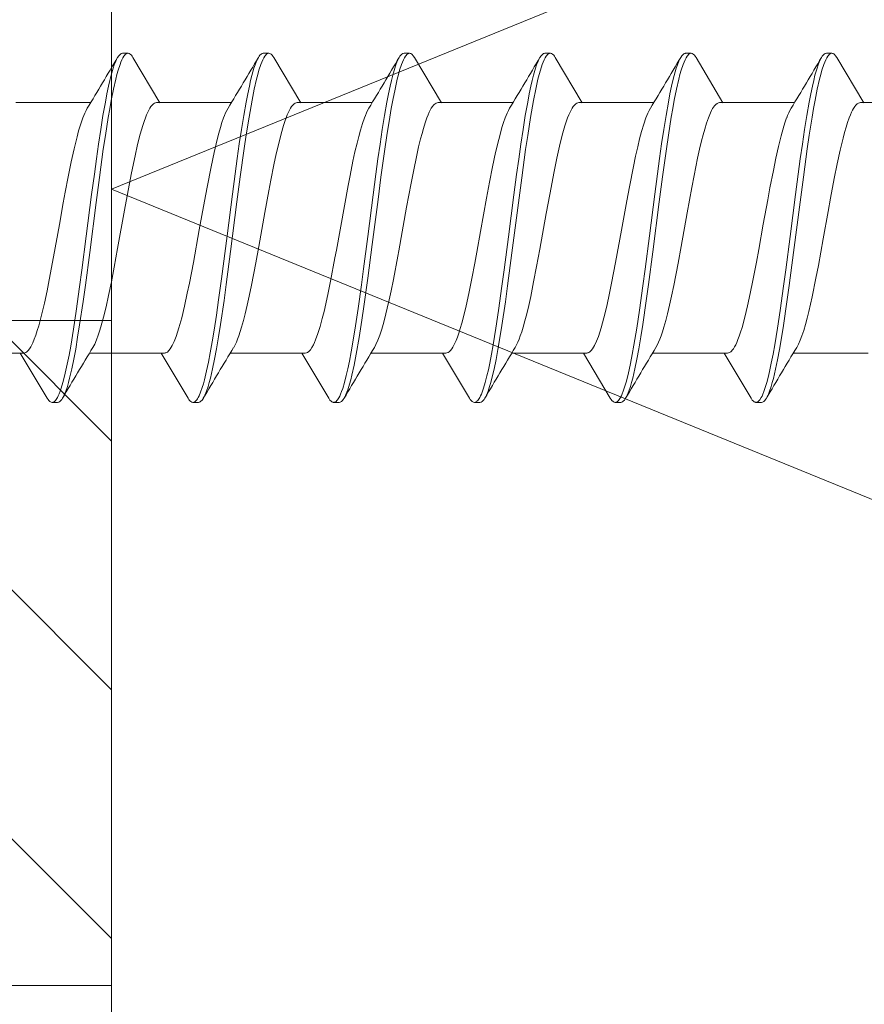
# Model space of a CAD drawing. Units: millimetres. Extents: x 0 to 11760, y 0 to 1485.
# Drawn here: x 3896 to 3911, y 678 to 696 of the extents above; entities that cross this region are included whole.
import ezdxf

# ---------------------------------------------------------------- set-up
doc = ezdxf.new("R2010")
doc.units = ezdxf.units.MM
doc.layers.add('SPAlayer', color=6, linetype='Continuous', lineweight=20)

# ---------------------------------------------------------------- blocks, each defined once
blk = doc.blocks.new('261')
at = {"color": 0}
for p, q in [((140.234, 3.374), (140.254, 3.386)), ((140.254, 3.386), (140.274, 3.389)), ((140.274, 3.389), (140.374, 3.389)), ((140.327, 3.368), (140.339, 3.378)), ((140.339, 3.378), (140.351, 3.384)), ((140.351, 3.384), (140.362, 3.388)), ((140.362, 3.388), (140.374, 3.389)), ((140.374, 3.389), (140.384, 3.388)), ((140.384, 3.388), (140.395, 3.385)), ((140.395, 3.385), (140.406, 3.379)), ((140.406, 3.379), (140.418, 3.37)), ((142.769, 3.37), (142.781, 3.379)), ((142.781, 3.379), (142.793, 3.385)), ((142.793, 3.385), (142.803, 3.388)), ((142.803, 3.388), (142.814, 3.39)), ((142.814, 3.39), (142.914, 3.39)), ((142.865, 3.367), (142.877, 3.377)), ((142.877, 3.377), (142.889, 3.384)), ((142.889, 3.384), (142.902, 3.388)), ((142.902, 3.388), (142.914, 3.39)), ((142.914, 3.39), (142.934, 3.386)), ((142.934, 3.386), (142.953, 3.374)), ((145.314, 3.374), (145.334, 3.385)), ((145.334, 3.385), (145.354, 3.389)), ((145.354, 3.389), (145.454, 3.389)), ((145.409, 3.37), (145.419, 3.378)), ((145.419, 3.378), (145.43, 3.384)), ((145.43, 3.384), (145.442, 3.388)), ((145.442, 3.388), (145.454, 3.389)), ((145.454, 3.389), (145.473, 3.385)), ((145.473, 3.385), (145.493, 3.374)), ((147.854, 3.374), (147.874, 3.386)), ((147.874, 3.386), (147.894, 3.389)), ((147.894, 3.389), (147.994, 3.389)), ((147.95, 3.371), (147.961, 3.379)), ((147.961, 3.379), (147.971, 3.385)), ((147.971, 3.385), (147.983, 3.388)), ((147.983, 3.388), (147.994, 3.389)), ((147.994, 3.389), (148.004, 3.388)), ((148.004, 3.388), (148.015, 3.385)), ((148.015, 3.385), (148.026, 3.379)), ((148.026, 3.379), (148.038, 3.37)), ((150.389, 3.37), (150.401, 3.379)), ((150.401, 3.379), (150.413, 3.385)), ((150.413, 3.385), (150.423, 3.388)), ((150.423, 3.388), (150.434, 3.39)), ((150.434, 3.39), (150.534, 3.39)), ((150.479, 3.361), (150.497, 3.377)), ((150.497, 3.377), (150.515, 3.386)), ((150.515, 3.386), (150.534, 3.39)), ((150.534, 3.39), (150.553, 3.386)), ((150.553, 3.386), (150.573, 3.374)), ((152.934, 3.374), (152.954, 3.385)), ((152.954, 3.385), (152.974, 3.389)), ((152.974, 3.389), (153.074, 3.389)), ((153.028, 3.369), (153.039, 3.378)), ((153.039, 3.378), (153.05, 3.384)), ((153.05, 3.384), (153.062, 3.388)), ((153.062, 3.388), (153.074, 3.389)), ((153.074, 3.389), (153.094, 3.385)), ((153.094, 3.385), (153.113, 3.374)), ((140.128, 3.187), (140.156, 3.257)), ((140.156, 3.257), (140.171, 3.288)), ((140.171, 3.288), (140.185, 3.314)), ((140.185, 3.314), (140.2, 3.337)), ((140.2, 3.337), (140.214, 3.356)), ((140.214, 3.356), (140.234, 3.374)), ((140.23, 3.193), (140.25, 3.242)), ((140.25, 3.242), (140.264, 3.275)), ((140.264, 3.275), (140.279, 3.304)), ((140.279, 3.304), (140.303, 3.341)), ((140.303, 3.341), (140.315, 3.356)), ((140.315, 3.356), (140.327, 3.368)), ((140.418, 3.37), (140.44, 3.347)), ((140.44, 3.347), (140.462, 3.314)), ((140.462, 3.314), (140.948, 2.499)), ((142.667, 3.185), (142.696, 3.257)), ((142.696, 3.257), (142.711, 3.287)), ((142.711, 3.287), (142.725, 3.314)), ((142.725, 3.314), (142.747, 3.347)), ((142.747, 3.347), (142.769, 3.37)), ((142.768, 3.187), (142.788, 3.237)), ((142.788, 3.237), (142.802, 3.271)), ((142.802, 3.271), (142.817, 3.301)), ((142.817, 3.301), (142.841, 3.339)), ((142.841, 3.339), (142.853, 3.354)), ((142.853, 3.354), (142.865, 3.367)), ((142.953, 3.374), (142.973, 3.356)), ((142.973, 3.356), (142.988, 3.337)), ((142.988, 3.337), (143.002, 3.315)), ((143.002, 3.315), (143.488, 2.499)), ((145.207, 3.186), (145.236, 3.257)), ((145.236, 3.257), (145.25, 3.287)), ((145.25, 3.287), (145.265, 3.314)), ((145.265, 3.314), (145.28, 3.337)), ((145.28, 3.337), (145.294, 3.355)), ((145.294, 3.355), (145.314, 3.374)), ((145.308, 3.188), (145.328, 3.239)), ((145.328, 3.239), (145.343, 3.272)), ((145.343, 3.272), (145.358, 3.301)), ((145.358, 3.301), (145.382, 3.34)), ((145.382, 3.34), (145.395, 3.356)), ((145.395, 3.356), (145.409, 3.37)), ((145.493, 3.374), (145.513, 3.355)), ((145.513, 3.355), (145.528, 3.337)), ((145.528, 3.337), (145.542, 3.314)), ((145.542, 3.314), (146.028, 2.499)), ((147.739, 3.162), (147.772, 3.247)), ((147.772, 3.247), (147.788, 3.283)), ((147.788, 3.283), (147.805, 3.315)), ((147.805, 3.315), (147.82, 3.337)), ((147.82, 3.337), (147.834, 3.356)), ((147.834, 3.356), (147.854, 3.374)), ((147.851, 3.194), (147.87, 3.243)), ((147.87, 3.243), (147.885, 3.276)), ((147.885, 3.276), (147.9, 3.305)), ((147.9, 3.305), (147.923, 3.342)), ((147.923, 3.342), (147.937, 3.358)), ((147.937, 3.358), (147.95, 3.371)), ((148.038, 3.37), (148.06, 3.347)), ((148.06, 3.347), (148.082, 3.314)), ((148.082, 3.314), (148.567, 2.5)), ((150.287, 3.185), (150.316, 3.257)), ((150.316, 3.257), (150.331, 3.288)), ((150.331, 3.288), (150.345, 3.315)), ((150.345, 3.315), (150.367, 3.347)), ((150.366, 3.122), (150.394, 3.203)), ((150.367, 3.347), (150.389, 3.37)), ((150.394, 3.203), (150.423, 3.271)), ((150.423, 3.271), (150.437, 3.3)), ((150.437, 3.3), (150.452, 3.325)), ((150.452, 3.325), (150.465, 3.345)), ((150.465, 3.345), (150.479, 3.361)), ((150.573, 3.374), (150.593, 3.356)), ((150.593, 3.356), (150.607, 3.337)), ((150.607, 3.337), (150.622, 3.315)), ((150.622, 3.315), (151.108, 2.499)), ((152.827, 3.185), (152.856, 3.256)), ((152.856, 3.256), (152.87, 3.287)), ((152.87, 3.287), (152.885, 3.314)), ((152.885, 3.314), (152.9, 3.337)), ((152.9, 3.337), (152.914, 3.355)), ((152.914, 3.355), (152.934, 3.374)), ((152.928, 3.186), (152.947, 3.237)), ((152.947, 3.237), (152.962, 3.27)), ((152.962, 3.27), (152.977, 3.3)), ((152.977, 3.3), (153.001, 3.339)), ((153.001, 3.339), (153.015, 3.356)), ((153.015, 3.356), (153.028, 3.369)), ((153.113, 3.374), (153.133, 3.355)), ((153.133, 3.355), (153.148, 3.337)), ((153.148, 3.337), (153.162, 3.314)), ((153.162, 3.314), (153.648, 2.499)), ((140.06, 2.957), (140.08, 3.033)), ((140.08, 3.033), (140.1, 3.103)), ((140.1, 3.103), (140.128, 3.187)), ((140.149, 2.916), (140.18, 3.033)), ((140.18, 3.033), (140.211, 3.137)), ((140.211, 3.137), (140.23, 3.193)), ((142.598, 2.951), (142.618, 3.028)), ((142.618, 3.028), (142.639, 3.1)), ((142.639, 3.1), (142.667, 3.185)), ((142.688, 2.912), (142.718, 3.027)), ((142.718, 3.027), (142.749, 3.13)), ((142.749, 3.13), (142.768, 3.187)), ((145.139, 2.955), (145.159, 3.031)), ((145.159, 3.031), (145.179, 3.102)), ((145.179, 3.102), (145.207, 3.186)), ((145.228, 2.911), (145.258, 3.028)), ((145.258, 3.028), (145.289, 3.132)), ((145.289, 3.132), (145.308, 3.188)), ((147.686, 2.984), (147.708, 3.061)), ((147.708, 3.061), (147.739, 3.162)), ((147.766, 2.905), (147.798, 3.029)), ((147.798, 3.029), (147.831, 3.139)), ((147.831, 3.139), (147.851, 3.194)), ((150.218, 2.952), (150.238, 3.029)), ((150.238, 3.029), (150.259, 3.1)), ((150.259, 3.1), (150.287, 3.185)), ((150.325, 2.98), (150.345, 3.054)), ((150.345, 3.054), (150.366, 3.122)), ((152.758, 2.953), (152.778, 3.029)), ((152.778, 3.029), (152.799, 3.1)), ((152.799, 3.1), (152.827, 3.185)), ((152.849, 2.914), (152.878, 3.028)), ((152.878, 3.028), (152.908, 3.13)), ((152.908, 3.13), (152.928, 3.186)), ((140.02, 2.791), (140.06, 2.957)), ((140.123, 2.803), (140.149, 2.916)), ((142.558, 2.782), (142.598, 2.951)), ((142.663, 2.803), (142.688, 2.912)), ((145.1, 2.788), (145.139, 2.955)), ((145.202, 2.8), (145.228, 2.911)), ((147.625, 2.719), (147.666, 2.901)), ((147.666, 2.901), (147.686, 2.984)), ((147.738, 2.781), (147.766, 2.905)), ((150.178, 2.782), (150.218, 2.952)), ((150.286, 2.817), (150.325, 2.98)), ((152.719, 2.785), (152.758, 2.953)), ((152.824, 2.81), (152.849, 2.914)), ((139.985, 2.619), (140.02, 2.791)), ((140.066, 2.521), (140.098, 2.683)), ((140.098, 2.683), (140.123, 2.803)), ((142.523, 2.608), (142.558, 2.782)), ((142.607, 2.527), (142.639, 2.688)), ((142.639, 2.688), (142.663, 2.803)), ((145.064, 2.618), (145.1, 2.788)), ((145.146, 2.521), (145.177, 2.683)), ((145.177, 2.683), (145.202, 2.8)), ((147.586, 2.522), (147.625, 2.719)), ((147.711, 2.648), (147.738, 2.781)), ((150.143, 2.608), (150.178, 2.782)), ((150.253, 2.661), (150.286, 2.817)), ((152.683, 2.612), (152.719, 2.785)), ((152.769, 2.539), (152.801, 2.698)), ((152.801, 2.698), (152.824, 2.81)), ((138.347, 2.499), (139.699, 2.499)), ((139.951, 2.437), (139.985, 2.619)), ((140.036, 2.351), (140.066, 2.521)), ((140.83, 2.476), (140.849, 2.489)), ((140.849, 2.489), (140.868, 2.497)), ((140.868, 2.497), (140.887, 2.499)), ((140.887, 2.499), (142.239, 2.499)), ((142.488, 2.423), (142.523, 2.608)), ((142.577, 2.357), (142.607, 2.527)), ((143.388, 2.488), (143.374, 2.479)), ((143.401, 2.494), (143.388, 2.488)), ((143.414, 2.498), (143.401, 2.494)), ((143.428, 2.499), (143.414, 2.498)), ((143.428, 2.499), (144.779, 2.499)), ((145.031, 2.436), (145.064, 2.618)), ((145.115, 2.35), (145.146, 2.521)), ((145.93, 2.49), (145.912, 2.478)), ((145.949, 2.497), (145.93, 2.49)), ((145.967, 2.499), (145.949, 2.497)), ((145.967, 2.499), (147.319, 2.499)), ((147.534, 2.221), (147.586, 2.522)), ((147.679, 2.479), (147.711, 2.648)), ((148.463, 2.486), (148.485, 2.496)), ((148.485, 2.496), (148.507, 2.499)), ((148.507, 2.499), (149.859, 2.499)), ((150.108, 2.424), (150.143, 2.608)), ((150.186, 2.294), (150.221, 2.495)), ((150.221, 2.495), (150.253, 2.661)), ((151.008, 2.488), (150.994, 2.48)), ((151.021, 2.494), (151.008, 2.488)), ((151.035, 2.498), (151.021, 2.494)), ((151.048, 2.499), (151.035, 2.498)), ((151.048, 2.499), (152.399, 2.499)), ((152.649, 2.43), (152.683, 2.612)), ((152.739, 2.372), (152.769, 2.539)), ((153.532, 2.478), (153.55, 2.49)), ((153.55, 2.49), (153.569, 2.497)), ((153.569, 2.497), (153.587, 2.499)), ((153.587, 2.499), (154.939, 2.499)), ((139.576, 2.269), (139.607, 2.339)), ((139.607, 2.339), (139.638, 2.398)), ((139.914, 2.223), (139.951, 2.437)), ((139.986, 2.047), (140.036, 2.351)), ((140.72, 2.309), (140.74, 2.35)), ((140.74, 2.35), (140.759, 2.386)), ((140.759, 2.386), (140.78, 2.42)), ((140.78, 2.42), (140.801, 2.448)), ((140.801, 2.448), (140.816, 2.464)), ((140.816, 2.464), (140.83, 2.476)), ((142.154, 2.354), (142.13, 2.302)), ((142.178, 2.398), (142.154, 2.354)), ((142.451, 2.206), (142.488, 2.423)), ((142.526, 2.049), (142.577, 2.357)), ((143.286, 2.362), (143.251, 2.287)), ((143.303, 2.393), (143.286, 2.362)), ((143.321, 2.421), (143.303, 2.393)), ((143.347, 2.455), (143.321, 2.421)), ((143.374, 2.479), (143.347, 2.455)), ((144.694, 2.353), (144.669, 2.302)), ((144.718, 2.398), (144.694, 2.353)), ((144.994, 2.222), (145.031, 2.436)), ((145.066, 2.047), (145.115, 2.35)), ((145.806, 2.322), (145.784, 2.27)), ((145.824, 2.359), (145.806, 2.322)), ((145.843, 2.393), (145.824, 2.359)), ((145.864, 2.425), (145.843, 2.393)), ((145.884, 2.451), (145.864, 2.425)), ((145.898, 2.466), (145.884, 2.451)), ((145.912, 2.478), (145.898, 2.466)), ((147.195, 2.268), (147.23, 2.346)), ((147.23, 2.346), (147.258, 2.398)), ((147.647, 2.302), (147.679, 2.479)), ((148.339, 2.306), (148.359, 2.349)), ((148.359, 2.349), (148.387, 2.399)), ((148.387, 2.399), (148.414, 2.439)), ((148.414, 2.439), (148.442, 2.469)), ((148.442, 2.469), (148.463, 2.486)), ((149.774, 2.353), (149.749, 2.302)), ((149.798, 2.398), (149.774, 2.353)), ((150.071, 2.206), (150.108, 2.424)), ((150.906, 2.362), (150.871, 2.288)), ((150.924, 2.394), (150.906, 2.362)), ((150.941, 2.421), (150.924, 2.394)), ((150.968, 2.455), (150.941, 2.421)), ((150.994, 2.48), (150.968, 2.455)), ((152.273, 2.262), (152.305, 2.336)), ((152.305, 2.336), (152.338, 2.398)), ((152.613, 2.215), (152.649, 2.43)), ((152.688, 2.065), (152.739, 2.372)), ((153.395, 2.248), (153.422, 2.312)), ((153.422, 2.312), (153.44, 2.351)), ((153.44, 2.351), (153.458, 2.385)), ((153.458, 2.385), (153.483, 2.424)), ((153.483, 2.424), (153.507, 2.455)), ((153.507, 2.455), (153.532, 2.478)), ((139.513, 2.091), (139.545, 2.187)), ((139.545, 2.187), (139.576, 2.269)), ((139.879, 2.002), (139.914, 2.223)), ((140.65, 2.119), (140.675, 2.195)), ((140.675, 2.195), (140.698, 2.255)), ((140.698, 2.255), (140.72, 2.309)), ((142.086, 2.19), (142.06, 2.113)), ((142.108, 2.249), (142.086, 2.19)), ((142.13, 2.302), (142.108, 2.249)), ((142.416, 1.982), (142.451, 2.206)), ((143.217, 2.199), (143.191, 2.124)), ((143.251, 2.287), (143.217, 2.199)), ((144.626, 2.19), (144.6, 2.113)), ((144.647, 2.249), (144.626, 2.19)), ((144.669, 2.302), (144.647, 2.249)), ((144.958, 2.001), (144.994, 2.222)), ((145.736, 2.139), (145.711, 2.058)), ((145.762, 2.213), (145.736, 2.139)), ((145.784, 2.27), (145.762, 2.213)), ((147.127, 2.07), (147.161, 2.175)), ((147.161, 2.175), (147.195, 2.268)), ((147.484, 1.903), (147.534, 2.221)), ((147.599, 2.005), (147.647, 2.302)), ((148.24, 2.02), (148.279, 2.147)), ((148.279, 2.147), (148.319, 2.258)), ((148.319, 2.258), (148.339, 2.306)), ((149.706, 2.19), (149.68, 2.112)), ((149.727, 2.248), (149.706, 2.19)), ((149.749, 2.302), (149.727, 2.248)), ((150.036, 1.982), (150.071, 2.206)), ((150.152, 2.085), (150.186, 2.294)), ((150.837, 2.199), (150.811, 2.125)), ((150.871, 2.288), (150.837, 2.199)), ((152.217, 2.103), (152.241, 2.175)), ((152.241, 2.175), (152.273, 2.262)), ((152.577, 1.992), (152.613, 2.215)), ((153.342, 2.094), (153.368, 2.175)), ((153.368, 2.175), (153.395, 2.248)), ((139.451, 1.871), (139.482, 1.986)), ((139.482, 1.986), (139.513, 2.091)), ((139.816, 1.574), (139.879, 2.002)), ((139.938, 1.729), (139.986, 2.047)), ((140.574, 1.852), (140.624, 2.036)), ((140.624, 2.036), (140.65, 2.119)), ((142.034, 2.029), (142.002, 1.913)), ((142.06, 2.113), (142.034, 2.029)), ((142.353, 1.554), (142.416, 1.982)), ((142.477, 1.727), (142.526, 2.049)), ((143.166, 2.043), (143.116, 1.862)), ((143.191, 2.124), (143.166, 2.043)), ((144.574, 2.03), (144.543, 1.916)), ((144.6, 2.113), (144.574, 2.03)), ((144.896, 1.575), (144.958, 2.001)), ((145.018, 1.73), (145.066, 2.047)), ((145.681, 1.957), (145.653, 1.848)), ((145.711, 2.058), (145.681, 1.957)), ((147.076, 1.891), (147.101, 1.983)), ((147.101, 1.983), (147.127, 2.07)), ((147.553, 1.695), (147.599, 2.005)), ((148.201, 1.878), (148.24, 2.02)), ((149.654, 2.029), (149.622, 1.914)), ((149.68, 2.112), (149.654, 2.029)), ((149.972, 1.552), (150.036, 1.982)), ((150.11, 1.815), (150.152, 2.085)), ((150.786, 2.043), (150.736, 1.863)), ((150.811, 2.125), (150.786, 2.043)), ((152.146, 1.854), (152.193, 2.025)), ((152.193, 2.025), (152.217, 2.103)), ((152.514, 1.566), (152.577, 1.992)), ((152.64, 1.744), (152.688, 2.065)), ((153.29, 1.913), (153.315, 2.007)), ((153.315, 2.007), (153.342, 2.094)), ((139.42, 1.749), (139.451, 1.871)), ((140.524, 1.646), (140.574, 1.852)), ((141.97, 1.789), (141.934, 1.635)), ((142.002, 1.913), (141.97, 1.789)), ((143.116, 1.862), (143.065, 1.65)), ((144.511, 1.794), (144.475, 1.64)), ((144.543, 1.916), (144.511, 1.794)), ((145.653, 1.848), (145.604, 1.644)), ((147.027, 1.69), (147.076, 1.891)), ((147.447, 1.656), (147.484, 1.903)), ((148.168, 1.747), (148.201, 1.878)), ((149.59, 1.79), (149.554, 1.635)), ((149.622, 1.914), (149.59, 1.79)), ((150.07, 1.536), (150.11, 1.815)), ((150.736, 1.863), (150.685, 1.651)), ((152.1, 1.664), (152.146, 1.854)), ((153.214, 1.601), (153.264, 1.813)), ((153.264, 1.813), (153.29, 1.913)), ((139.36, 1.483), (139.42, 1.749)), ((139.876, 1.291), (139.938, 1.729)), ((140.476, 1.424), (140.524, 1.646)), ((141.934, 1.635), (141.898, 1.471)), ((142.415, 1.285), (142.477, 1.727)), ((143.065, 1.65), (143.014, 1.418)), ((144.475, 1.64), (144.439, 1.477)), ((144.957, 1.294), (145.018, 1.73)), ((145.604, 1.644), (145.555, 1.424)), ((146.992, 1.537), (147.027, 1.69)), ((147.377, 1.147), (147.447, 1.656)), ((147.493, 1.269), (147.553, 1.695)), ((148.093, 1.411), (148.136, 1.609)), ((148.136, 1.609), (148.168, 1.747)), ((149.554, 1.635), (149.518, 1.471)), ((150.685, 1.651), (150.635, 1.421)), ((152.056, 1.461), (152.1, 1.664)), ((152.578, 1.301), (152.64, 1.744)), ((153.165, 1.374), (153.214, 1.601)), ((139.292, 1.15), (139.36, 1.483)), ((139.775, 1.281), (139.816, 1.574)), ((140.428, 1.187), (140.476, 1.424)), ((141.898, 1.471), (141.858, 1.28)), ((142.312, 1.262), (142.353, 1.554)), ((144.439, 1.477), (144.385, 1.215)), ((144.855, 1.283), (144.896, 1.575)), ((145.555, 1.424), (145.501, 1.156)), ((146.958, 1.377), (146.992, 1.537)), ((149.518, 1.471), (149.477, 1.275)), ((149.932, 1.26), (149.972, 1.552)), ((150.018, 1.157), (150.07, 1.536)), ((152.004, 1.211), (152.056, 1.461)), ((152.474, 1.275), (152.514, 1.566)), ((139.696, 0.683), (139.775, 1.281)), ((139.836, 0.994), (139.876, 1.291)), ((141.858, 1.28), (141.78, 0.877)), ((142.234, 0.67), (142.312, 1.262)), ((142.375, 0.985), (142.415, 1.285)), ((143.014, 1.418), (142.978, 1.239)), ((144.777, 0.69), (144.855, 1.283)), ((144.917, 0.998), (144.957, 1.294)), ((146.917, 1.173), (146.958, 1.377)), ((147.455, 0.98), (147.493, 1.269)), ((148.051, 1.204), (148.093, 1.411)), ((149.477, 1.275), (149.399, 0.869)), ((149.854, 0.668), (149.932, 1.26)), ((150.635, 1.421), (150.598, 1.24)), ((152.396, 0.683), (152.474, 1.275)), ((152.537, 1.001), (152.578, 1.301)), ((153.125, 1.177), (153.165, 1.374)), ((139.248, 0.917), (139.292, 1.15)), ((140.365, 0.858), (140.428, 1.187)), ((142.978, 1.239), (142.906, 0.863)), ((144.385, 1.215), (144.332, 0.937)), ((145.501, 1.156), (145.448, 0.875)), ((146.837, 0.748), (146.917, 1.173)), ((147.297, 0.541), (147.377, 1.147)), ((147.971, 0.783), (148.051, 1.204)), ((149.917, 0.381), (150.018, 1.157)), ((150.598, 1.24), (150.525, 0.863)), ((151.954, 0.949), (152.004, 1.211)), ((153.047, 0.762), (153.125, 1.177)), ((139.16, 0.435), (139.248, 0.917)), ((139.758, 0.394), (139.836, 0.994)), ((142.297, 0.382), (142.375, 0.985)), ((144.332, 0.937), (144.274, 0.621)), ((144.839, 0.399), (144.917, 0.998)), ((147.379, 0.397), (147.455, 0.98)), ((151.892, 0.612), (151.954, 0.949)), ((152.458, 0.392), (152.537, 1.001)), ((140.323, 0.632), (140.365, 0.858)), ((141.78, 0.877), (141.725, 0.577)), ((142.906, 0.863), (142.8, 0.279)), ((145.448, 0.875), (145.412, 0.678)), ((146.819, 0.654), (146.837, 0.748)), ((147.944, 0.639), (147.971, 0.783)), ((149.399, 0.869), (149.344, 0.573)), ((150.525, 0.863), (150.419, 0.276)), ((152.942, 0.179), (153.047, 0.762)), ((139.579, -0.224), (139.696, 0.683)), ((140.241, 0.174), (140.323, 0.632)), ((141.725, 0.577), (141.616, -0.031)), ((142.118, -0.229), (142.234, 0.67)), ((144.274, 0.621), (144.159, -0.018)), ((144.66, -0.213), (144.777, 0.69)), ((145.412, 0.678), (145.344, 0.303)), ((146.677, -0.136), (146.819, 0.654)), ((147.193, -0.272), (147.297, 0.541)), ((147.801, -0.157), (147.944, 0.639)), ((149.344, 0.573), (149.235, -0.037)), ((149.738, -0.232), (149.854, 0.668)), ((151.767, -0.08), (151.892, 0.612)), ((152.28, -0.218), (152.396, 0.683)), ((139.072, -0.053), (139.16, 0.435)), ((139.661, -0.361), (139.758, 0.394)), ((142.2, -0.369), (142.297, 0.382)), ((144.742, -0.354), (144.839, 0.399)), ((147.281, -0.359), (147.379, 0.397)), ((149.82, -0.369), (149.917, 0.381)), ((152.361, -0.361), (152.458, 0.392)), ((142.8, 0.279), (142.705, -0.247)), ((145.344, 0.303), (145.235, -0.299)), ((150.419, 0.276), (150.325, -0.244)), ((152.872, -0.21), (152.942, 0.179)), ((140.161, -0.265), (140.241, 0.174)), ((139.028, -0.296), (139.072, -0.053)), ((141.616, -0.031), (141.533, -0.487)), ((144.159, -0.018), (144.095, -0.365)), ((146.597, -0.569), (146.677, -0.136)), ((147.733, -0.526), (147.801, -0.157)), ((149.235, -0.037), (149.163, -0.431)), ((151.684, -0.534), (151.767, -0.08)), ((138.961, -0.652), (139.028, -0.296)), ((139.519, -0.677), (139.579, -0.224)), ((140.121, -0.481), (140.161, -0.265)), ((142.059, -0.679), (142.118, -0.229)), ((142.705, -0.247), (142.657, -0.504)), ((144.601, -0.664), (144.66, -0.213)), ((144.693, -0.726), (144.742, -0.354)), ((145.235, -0.299), (145.182, -0.584)), ((147.14, -0.674), (147.193, -0.272)), ((149.679, -0.682), (149.738, -0.232)), ((150.325, -0.244), (150.278, -0.498)), ((152.221, -0.668), (152.28, -0.218)), ((152.836, -0.402), (152.872, -0.21)), ((139.612, -0.732), (139.661, -0.361)), ((140.06, -0.795), (140.121, -0.481)), ((141.533, -0.487), (141.49, -0.706)), ((142.151, -0.738), (142.2, -0.369)), ((142.657, -0.504), (142.585, -0.87)), ((144.095, -0.365), (144.016, -0.778)), ((147.232, -0.73), (147.281, -0.359)), ((147.698, -0.704), (147.733, -0.526)), ((149.163, -0.431), (149.127, -0.623)), ((149.771, -0.738), (149.82, -0.369)), ((150.278, -0.498), (150.206, -0.864)), ((152.312, -0.731), (152.361, -0.361)), ((152.783, -0.682), (152.836, -0.402)), ((138.908, -0.914), (138.961, -0.652)), ((139.449, -1.185), (139.519, -0.677)), ((141.49, -0.706), (141.426, -1.021)), ((141.989, -1.185), (142.059, -0.679)), ((144.53, -1.177), (144.601, -0.664)), ((145.182, -0.584), (145.127, -0.86)), ((146.556, -0.775), (146.597, -0.569)), ((147.069, -1.182), (147.14, -0.674)), ((147.646, -0.963), (147.698, -0.704)), ((149.127, -0.623), (149.071, -0.901)), ((149.608, -1.19), (149.679, -0.682)), ((151.641, -0.752), (151.684, -0.534)), ((152.15, -1.178), (152.221, -0.668)), ((152.728, -0.951), (152.783, -0.682)), ((139.574, -1.006), (139.612, -0.732)), ((140.014, -1.02), (140.06, -0.795)), ((142.114, -1.01), (142.151, -0.738)), ((142.585, -0.87), (142.547, -1.052)), ((144.016, -0.778), (143.967, -1.016)), ((144.655, -1.001), (144.693, -0.726)), ((145.127, -0.86), (145.071, -1.121)), ((146.494, -1.073), (146.556, -0.775)), ((147.194, -1.005), (147.232, -0.73)), ((149.734, -1.01), (149.771, -0.738)), ((150.206, -0.864), (150.152, -1.121)), ((151.577, -1.061), (151.641, -0.752)), ((152.275, -1.004), (152.312, -0.731)), ((138.855, -1.16), (138.908, -0.914)), ((139.536, -1.274), (139.574, -1.006)), ((139.966, -1.23), (140.014, -1.02)), ((141.426, -1.021), (141.39, -1.18)), ((142.076, -1.277), (142.114, -1.01)), ((142.547, -1.052), (142.508, -1.225)), ((143.967, -1.016), (143.917, -1.236)), ((144.617, -1.271), (144.655, -1.001)), ((147.156, -1.274), (147.194, -1.005)), ((147.609, -1.13), (147.646, -0.963)), ((149.071, -0.901), (149.029, -1.099)), ((149.696, -1.277), (149.734, -1.01)), ((151.531, -1.264), (151.577, -1.061)), ((152.236, -1.272), (152.275, -1.004)), ((152.676, -1.188), (152.728, -0.951)), ((138.801, -1.381), (138.855, -1.16)), ((139.413, -1.432), (139.449, -1.185)), ((139.918, -1.424), (139.966, -1.23)), ((141.39, -1.18), (141.354, -1.33)), ((141.953, -1.432), (141.989, -1.185)), ((142.508, -1.225), (142.473, -1.368)), ((143.917, -1.236), (143.868, -1.434)), ((144.493, -1.427), (144.53, -1.177)), ((145.071, -1.121), (145.015, -1.357)), ((146.425, -1.369), (146.46, -1.225)), ((146.46, -1.225), (146.494, -1.073)), ((147.033, -1.429), (147.069, -1.182)), ((147.572, -1.289), (147.609, -1.13)), ((149.029, -1.099), (148.986, -1.285)), ((149.572, -1.437), (149.608, -1.19)), ((150.152, -1.121), (150.096, -1.357)), ((152.113, -1.427), (152.15, -1.178)), ((152.623, -1.405), (152.676, -1.188)), ((138.774, -1.483), (138.801, -1.381)), ((139.496, -1.536), (139.536, -1.274)), ((141.354, -1.33), (141.326, -1.439)), ((142.036, -1.538), (142.076, -1.277)), ((142.473, -1.368), (142.437, -1.501)), ((144.577, -1.534), (144.617, -1.271)), ((145.015, -1.357), (144.986, -1.468)), ((146.399, -1.465), (146.425, -1.369)), ((147.116, -1.536), (147.156, -1.274)), ((147.51, -1.526), (147.541, -1.412)), ((147.541, -1.412), (147.572, -1.289)), ((148.986, -1.285), (148.942, -1.457)), ((149.656, -1.538), (149.696, -1.277)), ((150.096, -1.357), (150.067, -1.468)), ((151.484, -1.449), (151.531, -1.264)), ((152.197, -1.534), (152.236, -1.272)), ((152.595, -1.509), (152.623, -1.405)), ((138.72, -1.665), (138.747, -1.578)), ((138.747, -1.578), (138.774, -1.483)), ((139.361, -1.758), (139.413, -1.432)), ((139.456, -1.79), (139.496, -1.536)), ((139.845, -1.673), (139.869, -1.596)), ((139.869, -1.596), (139.918, -1.424)), ((141.298, -1.541), (141.265, -1.648)), ((141.326, -1.439), (141.298, -1.541)), ((141.901, -1.757), (141.953, -1.432)), ((141.996, -1.791), (142.036, -1.538)), ((142.437, -1.501), (142.399, -1.63)), ((143.868, -1.434), (143.82, -1.6)), ((144.442, -1.753), (144.493, -1.427)), ((144.536, -1.789), (144.577, -1.534)), ((144.957, -1.571), (144.928, -1.662)), ((144.986, -1.468), (144.957, -1.571)), ((146.343, -1.655), (146.374, -1.555)), ((146.374, -1.555), (146.399, -1.465)), ((146.981, -1.757), (147.033, -1.429)), ((147.076, -1.79), (147.116, -1.536)), ((147.475, -1.642), (147.51, -1.526)), ((148.942, -1.457), (148.897, -1.61)), ((149.521, -1.761), (149.572, -1.437)), ((149.616, -1.79), (149.656, -1.538)), ((150.037, -1.571), (150.009, -1.662)), ((150.067, -1.468), (150.037, -1.571)), ((151.439, -1.606), (151.484, -1.449)), ((152.062, -1.753), (152.113, -1.427)), ((152.156, -1.788), (152.197, -1.534)), ((152.567, -1.605), (152.595, -1.509)), ((138.692, -1.744), (138.67, -1.8)), ((138.692, -1.744), (138.72, -1.665)), ((139.334, -1.914), (139.361, -1.758)), ((139.82, -1.744), (139.845, -1.673)), ((141.232, -1.744), (141.195, -1.835)), ((141.265, -1.648), (141.232, -1.744)), ((141.875, -1.913), (141.901, -1.757)), ((142.399, -1.63), (142.36, -1.744)), ((143.75, -1.8), (143.772, -1.744)), ((143.796, -1.675), (143.772, -1.744)), ((143.82, -1.6), (143.796, -1.675)), ((144.388, -2.061), (144.442, -1.753)), ((144.928, -1.662), (144.9, -1.744)), ((146.312, -1.744), (146.29, -1.8)), ((146.312, -1.744), (146.343, -1.655)), ((146.954, -1.914), (146.981, -1.757)), ((147.44, -1.744), (147.475, -1.642)), ((148.852, -1.744), (148.83, -1.8)), ((148.875, -1.68), (148.852, -1.744)), ((148.897, -1.61), (148.875, -1.68)), ((149.467, -2.066), (149.521, -1.761)), ((150.009, -1.662), (149.98, -1.744)), ((151.37, -1.8), (151.392, -1.744)), ((151.392, -1.744), (151.415, -1.678)), ((151.415, -1.678), (151.439, -1.606)), ((152.035, -1.91), (152.062, -1.753)), ((152.52, -1.744), (152.543, -1.677)), ((152.543, -1.677), (152.567, -1.605)), ((138.592, -1.949), (138.572, -1.974)), ((138.613, -1.917), (138.592, -1.949)), ((138.63, -1.885), (138.613, -1.917)), ((138.648, -1.85), (138.63, -1.885)), ((138.67, -1.8), (138.648, -1.85)), ((139.307, -2.065), (139.334, -1.914)), ((139.413, -2.031), (139.456, -1.79)), ((141.139, -1.94), (141.122, -1.963)), ((141.156, -1.912), (141.139, -1.94)), ((141.175, -1.876), (141.156, -1.912)), ((141.195, -1.835), (141.175, -1.876)), ((141.847, -2.064), (141.875, -1.913)), ((141.953, -2.032), (141.996, -1.791)), ((143.651, -1.974), (143.672, -1.949)), ((143.672, -1.949), (143.692, -1.918)), ((143.692, -1.918), (143.71, -1.886)), ((143.71, -1.886), (143.728, -1.85)), ((143.728, -1.85), (143.75, -1.8)), ((144.493, -2.031), (144.536, -1.789)), ((146.212, -1.949), (146.192, -1.974)), ((146.232, -1.918), (146.212, -1.949)), ((146.25, -1.886), (146.232, -1.918)), ((146.268, -1.85), (146.25, -1.886)), ((146.29, -1.8), (146.268, -1.85)), ((146.927, -2.065), (146.954, -1.914)), ((147.033, -2.031), (147.076, -1.79)), ((148.752, -1.949), (148.732, -1.974)), ((148.772, -1.918), (148.752, -1.949)), ((148.79, -1.886), (148.772, -1.918)), ((148.808, -1.85), (148.79, -1.886)), ((148.83, -1.8), (148.808, -1.85)), ((149.573, -2.031), (149.616, -1.79)), ((151.271, -1.975), (151.292, -1.949)), ((151.292, -1.949), (151.312, -1.918)), ((151.312, -1.918), (151.33, -1.886)), ((151.33, -1.886), (151.348, -1.849)), ((151.348, -1.849), (151.37, -1.8)), ((152.008, -2.061), (152.035, -1.91)), ((152.113, -2.031), (152.156, -1.788)), ((137.138, -2.021), (138.49, -2.021)), ((138.429, -2.02), (138.915, -2.836)), ((138.508, -2.018), (138.49, -2.021)), ((138.526, -2.012), (138.508, -2.018)), ((138.545, -2), (138.526, -2.012)), ((138.558, -1.988), (138.545, -2)), ((138.572, -1.974), (138.558, -1.988)), ((139.267, -2.264), (139.307, -2.065)), ((139.385, -2.18), (139.413, -2.031)), ((139.679, -2.021), (141.03, -2.021)), ((140.969, -2.02), (141.455, -2.836)), ((141.05, -2.018), (141.03, -2.021)), ((141.074, -2.007), (141.05, -2.018)), ((141.098, -1.989), (141.074, -2.007)), ((141.122, -1.963), (141.098, -1.989)), ((141.808, -2.263), (141.847, -2.064)), ((141.925, -2.18), (141.953, -2.032)), ((142.218, -2.021), (143.57, -2.021)), ((143.509, -2.02), (143.995, -2.836)), ((143.57, -2.021), (143.588, -2.018)), ((143.588, -2.018), (143.606, -2.012)), ((143.606, -2.012), (143.624, -2)), ((143.624, -2), (143.638, -1.989)), ((143.638, -1.989), (143.651, -1.974)), ((144.348, -2.261), (144.388, -2.061)), ((144.465, -2.179), (144.493, -2.031)), ((144.758, -2.021), (146.11, -2.021)), ((146.049, -2.02), (146.535, -2.836)), ((146.128, -2.018), (146.11, -2.021)), ((146.146, -2.012), (146.128, -2.018)), ((146.165, -2), (146.146, -2.012)), ((146.178, -1.989), (146.165, -2)), ((146.192, -1.974), (146.178, -1.989)), ((146.887, -2.264), (146.927, -2.065)), ((147.005, -2.18), (147.033, -2.031)), ((147.299, -2.021), (148.65, -2.021)), ((148.589, -2.02), (149.075, -2.836)), ((148.668, -2.018), (148.65, -2.021)), ((148.686, -2.012), (148.668, -2.018)), ((148.705, -2), (148.686, -2.012)), ((148.718, -1.988), (148.705, -2)), ((148.732, -1.974), (148.718, -1.988)), ((149.427, -2.264), (149.467, -2.066)), ((149.545, -2.179), (149.573, -2.031)), ((149.839, -2.021), (151.19, -2.021)), ((151.129, -2.02), (151.615, -2.836)), ((151.19, -2.021), (151.208, -2.018)), ((151.208, -2.018), (151.226, -2.012)), ((151.226, -2.012), (151.244, -2)), ((151.244, -2), (151.258, -1.989)), ((151.258, -1.989), (151.271, -1.975)), ((151.968, -2.261), (152.008, -2.061)), ((152.085, -2.18), (152.113, -2.031)), ((152.378, -2.021), (153.73, -2.021)), ((139.226, -2.445), (139.267, -2.264)), ((139.355, -2.32), (139.385, -2.18)), ((141.766, -2.444), (141.808, -2.263)), ((141.895, -2.321), (141.925, -2.18)), ((144.307, -2.444), (144.348, -2.261)), ((144.435, -2.32), (144.465, -2.179)), ((146.846, -2.445), (146.887, -2.264)), ((146.975, -2.32), (147.005, -2.18)), ((149.386, -2.445), (149.427, -2.264)), ((149.515, -2.32), (149.545, -2.179)), ((151.927, -2.444), (151.968, -2.261)), ((152.055, -2.32), (152.085, -2.18)), ((139.205, -2.528), (139.226, -2.445)), ((139.309, -2.514), (139.332, -2.42)), ((139.332, -2.42), (139.355, -2.32)), ((141.745, -2.528), (141.766, -2.444)), ((141.849, -2.513), (141.872, -2.42)), ((141.872, -2.42), (141.895, -2.321)), ((144.285, -2.527), (144.307, -2.444)), ((144.389, -2.514), (144.412, -2.42)), ((144.412, -2.42), (144.435, -2.32)), ((146.825, -2.528), (146.846, -2.445)), ((146.929, -2.514), (146.952, -2.42)), ((146.952, -2.42), (146.975, -2.32)), ((149.365, -2.528), (149.386, -2.445)), ((149.469, -2.513), (149.493, -2.419)), ((149.493, -2.419), (149.515, -2.32)), ((151.905, -2.527), (151.927, -2.444)), ((152.009, -2.514), (152.032, -2.42)), ((152.032, -2.42), (152.055, -2.32)), ((139.149, -2.709), (139.183, -2.605)), ((139.183, -2.605), (139.205, -2.528)), ((139.252, -2.701), (139.271, -2.644)), ((139.271, -2.644), (139.309, -2.514)), ((141.689, -2.709), (141.723, -2.605)), ((141.723, -2.605), (141.745, -2.528)), ((141.792, -2.701), (141.811, -2.644)), ((141.811, -2.644), (141.849, -2.513)), ((144.229, -2.709), (144.263, -2.604)), ((144.263, -2.604), (144.285, -2.527)), ((144.332, -2.702), (144.351, -2.645)), ((144.351, -2.645), (144.389, -2.514)), ((146.769, -2.709), (146.803, -2.605)), ((146.803, -2.605), (146.825, -2.528)), ((146.872, -2.702), (146.891, -2.644)), ((146.891, -2.644), (146.929, -2.514)), ((149.309, -2.709), (149.343, -2.605)), ((149.343, -2.605), (149.365, -2.528)), ((149.412, -2.701), (149.432, -2.643)), ((149.432, -2.643), (149.469, -2.513)), ((151.849, -2.709), (151.883, -2.604)), ((151.883, -2.604), (151.905, -2.527)), ((151.952, -2.702), (151.971, -2.644)), ((151.971, -2.644), (152.009, -2.514)), ((138.915, -2.836), (138.937, -2.868)), ((139.078, -2.858), (139.096, -2.829)), ((139.096, -2.829), (139.114, -2.794)), ((139.114, -2.794), (139.132, -2.754)), ((139.132, -2.754), (139.149, -2.709)), ((139.178, -2.858), (139.192, -2.836)), ((139.192, -2.836), (139.212, -2.798)), ((139.212, -2.798), (139.232, -2.753)), ((139.232, -2.753), (139.252, -2.701)), ((141.455, -2.836), (141.469, -2.858)), ((141.618, -2.858), (141.636, -2.829)), ((141.636, -2.829), (141.654, -2.794)), ((141.654, -2.794), (141.672, -2.754)), ((141.672, -2.754), (141.689, -2.709)), ((141.71, -2.868), (141.732, -2.836)), ((141.732, -2.836), (141.752, -2.798)), ((141.752, -2.798), (141.772, -2.753)), ((141.772, -2.753), (141.792, -2.701)), ((143.995, -2.836), (144.01, -2.859)), ((144.158, -2.858), (144.176, -2.829)), ((144.176, -2.829), (144.194, -2.794)), ((144.194, -2.794), (144.212, -2.754)), ((144.212, -2.754), (144.229, -2.709)), ((144.25, -2.868), (144.272, -2.836)), ((144.272, -2.836), (144.292, -2.798)), ((144.292, -2.798), (144.312, -2.753)), ((144.312, -2.753), (144.332, -2.702)), ((146.535, -2.836), (146.557, -2.868)), ((146.698, -2.858), (146.716, -2.829)), ((146.716, -2.829), (146.734, -2.794)), ((146.734, -2.794), (146.752, -2.754)), ((146.752, -2.754), (146.769, -2.709)), ((146.797, -2.859), (146.812, -2.836)), ((146.812, -2.836), (146.832, -2.798)), ((146.832, -2.798), (146.852, -2.753)), ((146.852, -2.753), (146.872, -2.702)), ((149.075, -2.836), (149.09, -2.858)), ((149.238, -2.858), (149.256, -2.829)), ((149.256, -2.829), (149.274, -2.794)), ((149.274, -2.794), (149.292, -2.754)), ((149.292, -2.754), (149.309, -2.709)), ((149.338, -2.858), (149.352, -2.836)), ((149.352, -2.836), (149.373, -2.797)), ((149.373, -2.797), (149.393, -2.752)), ((149.393, -2.752), (149.412, -2.701)), ((151.615, -2.836), (151.63, -2.858)), ((151.778, -2.858), (151.796, -2.829)), ((151.796, -2.829), (151.814, -2.794)), ((151.814, -2.794), (151.832, -2.754)), ((151.832, -2.754), (151.849, -2.709)), ((151.87, -2.868), (151.892, -2.836)), ((151.892, -2.836), (151.912, -2.798)), ((151.912, -2.798), (151.932, -2.753)), ((151.932, -2.753), (151.952, -2.702)), ((138.937, -2.868), (138.959, -2.892)), ((138.959, -2.892), (138.971, -2.901)), ((138.971, -2.901), (138.983, -2.907)), ((138.983, -2.907), (138.993, -2.91)), ((138.993, -2.91), (139.004, -2.911)), ((139.004, -2.911), (139.02, -2.908)), ((139.004, -2.911), (139.104, -2.911)), ((139.02, -2.908), (139.037, -2.9)), ((139.037, -2.9), (139.053, -2.887)), ((139.053, -2.887), (139.066, -2.874)), ((139.066, -2.874), (139.078, -2.858)), ((139.104, -2.911), (139.124, -2.907)), ((139.124, -2.907), (139.143, -2.896)), ((139.143, -2.896), (139.163, -2.877)), ((139.163, -2.877), (139.178, -2.858)), ((141.469, -2.858), (141.484, -2.877)), ((141.484, -2.877), (141.504, -2.896)), ((141.504, -2.896), (141.524, -2.907)), ((141.524, -2.907), (141.543, -2.911)), ((141.543, -2.911), (141.56, -2.908)), ((141.543, -2.911), (141.643, -2.911)), ((141.56, -2.908), (141.577, -2.9)), ((141.577, -2.9), (141.593, -2.887)), ((141.593, -2.887), (141.605, -2.874)), ((141.605, -2.874), (141.618, -2.858)), ((141.643, -2.911), (141.654, -2.91)), ((141.654, -2.91), (141.665, -2.907)), ((141.665, -2.907), (141.676, -2.901)), ((141.676, -2.901), (141.688, -2.892)), ((141.688, -2.892), (141.71, -2.868)), ((144.01, -2.859), (144.024, -2.877)), ((144.024, -2.877), (144.044, -2.896)), ((144.044, -2.896), (144.064, -2.907)), ((144.064, -2.907), (144.084, -2.911)), ((144.084, -2.911), (144.1, -2.908)), ((144.084, -2.911), (144.184, -2.911)), ((144.1, -2.908), (144.117, -2.9)), ((144.117, -2.9), (144.133, -2.887)), ((144.133, -2.887), (144.146, -2.874)), ((144.146, -2.874), (144.158, -2.858)), ((144.184, -2.911), (144.194, -2.91)), ((144.194, -2.91), (144.205, -2.907)), ((144.205, -2.907), (144.216, -2.901)), ((144.216, -2.901), (144.228, -2.892)), ((144.228, -2.892), (144.25, -2.868)), ((146.557, -2.868), (146.579, -2.892)), ((146.579, -2.892), (146.591, -2.901)), ((146.591, -2.901), (146.603, -2.907)), ((146.603, -2.907), (146.613, -2.91)), ((146.613, -2.91), (146.624, -2.911)), ((146.624, -2.911), (146.64, -2.908)), ((146.624, -2.911), (146.724, -2.911)), ((146.64, -2.908), (146.657, -2.9)), ((146.657, -2.9), (146.673, -2.887)), ((146.673, -2.887), (146.686, -2.874)), ((146.686, -2.874), (146.698, -2.858)), ((146.724, -2.911), (146.743, -2.907)), ((146.743, -2.907), (146.763, -2.896)), ((146.763, -2.896), (146.783, -2.877)), ((146.783, -2.877), (146.797, -2.859)), ((149.09, -2.858), (149.104, -2.877)), ((149.104, -2.877), (149.124, -2.896)), ((149.124, -2.896), (149.144, -2.907)), ((149.144, -2.907), (149.164, -2.911)), ((149.164, -2.911), (149.18, -2.908)), ((149.164, -2.911), (149.264, -2.911)), ((149.18, -2.908), (149.197, -2.9)), ((149.197, -2.9), (149.213, -2.887)), ((149.213, -2.887), (149.226, -2.874)), ((149.226, -2.874), (149.238, -2.858)), ((149.264, -2.911), (149.284, -2.907)), ((149.284, -2.907), (149.303, -2.896)), ((149.303, -2.896), (149.323, -2.877)), ((149.323, -2.877), (149.338, -2.858)), ((151.63, -2.858), (151.644, -2.877)), ((151.644, -2.877), (151.664, -2.896)), ((151.664, -2.896), (151.684, -2.907)), ((151.684, -2.907), (151.704, -2.911)), ((151.704, -2.911), (151.72, -2.908)), ((151.704, -2.911), (151.804, -2.911)), ((151.72, -2.908), (151.737, -2.9)), ((151.737, -2.9), (151.753, -2.887)), ((151.753, -2.887), (151.766, -2.874)), ((151.766, -2.874), (151.778, -2.858)), ((151.804, -2.911), (151.814, -2.91)), ((151.814, -2.91), (151.825, -2.907)), ((151.825, -2.907), (151.836, -2.901)), ((151.836, -2.901), (151.848, -2.892)), ((151.848, -2.892), (151.87, -2.868))]:
    blk.add_line(p, q, dxfattribs=at)
for centre, radius, start, end in [((42.459, 61.009), 113.486, 328.905, 329.44372), ((45.158, 60.915), 113.301, 328.90422, 329.44396), ((47.101, 61.274), 113.998, 328.90435, 329.44079), ((50.191, 60.938), 113.353, 328.90653, 329.44588), ((52.754, 60.928), 113.329, 328.90481, 329.44449), ((55.411, 60.864), 113.196, 328.90165, 329.44181), ((138.807, -1.388), 1.073, 330.2753, 340.6063), ((141.346, -1.386), 1.075, 330.2524, 340.5672), ((143.887, -1.387), 1.073, 330.2622, 340.578), ((146.425, -1.387), 1.075, 330.2788, 340.6016), ((148.967, -1.387), 1.074, 330.2534, 340.5559), ((151.507, -1.387), 1.073, 330.2662, 340.5861), ((236.959, -60.554), 113.533, 148.90558, 149.44409), ((239.312, -60.448), 113.318, 148.90267, 149.44212), ((241.888, -60.466), 113.358, 148.90411, 149.44365), ((244.61, -60.57), 113.567, 148.90677, 149.44511), ((246.804, -60.374), 113.17, 148.90064, 149.44092), ((249.486, -60.453), 113.332, 148.90409, 149.44366)]:
    blk.add_arc(centre, radius, start, end, dxfattribs=at)
blk = doc.blocks.new('303')
at = {"layer": 'SPAlayer'}
h = blk.add_hatch(dxfattribs=at)
h.set_pattern_fill('ANSI31', color=256, style=0)
h.set_pattern_definition([(45, (-12, -10), (-2.24506, 2.24506), [])])
h.paths.add_polyline_path([(-12, -10), (-12, 0), (0, 0), (0, -10)])
blk.add_lwpolyline([(-12, -10), (-12, 0), (0, 0), (0, -10)], close=True)
blk = doc.blocks.new('External_corner')
at = {"layer": 'SPAlayer'}
blk.add_lwpolyline([(3486.221, 407.05), (3392.796, 445.158), (3544.796, 507.158), (3392.796, 569.158), (3544.796, 631.158), (3392.796, 693.158), (3465.471, 722.802)], dxfattribs=at)
at = {"layer": 'SPAlayer', "color": 2}
blk.add_lwpolyline([(3544.796, 407.05), (3544.796, 722.802), (3392.796, 722.802), (3392.796, 407.05)], dxfattribs=at)
at = {"layer": 'SPAlayer'}
for name, p, rotation in [('261', (3544.796, 692.701), 180), ('303', (3392.796, 678.788), 270)]:
    blk.add_blockref(name, p, dxfattribs=dict(at, rotation=rotation))

msp = doc.modelspace()

# ---------------------------------------------------------------- block references
at = {"layer": 'SPAlayer'}
msp.add_blockref('External_corner', (505.008, 0), dxfattribs=at)

doc.saveas('drawing.dxf')
